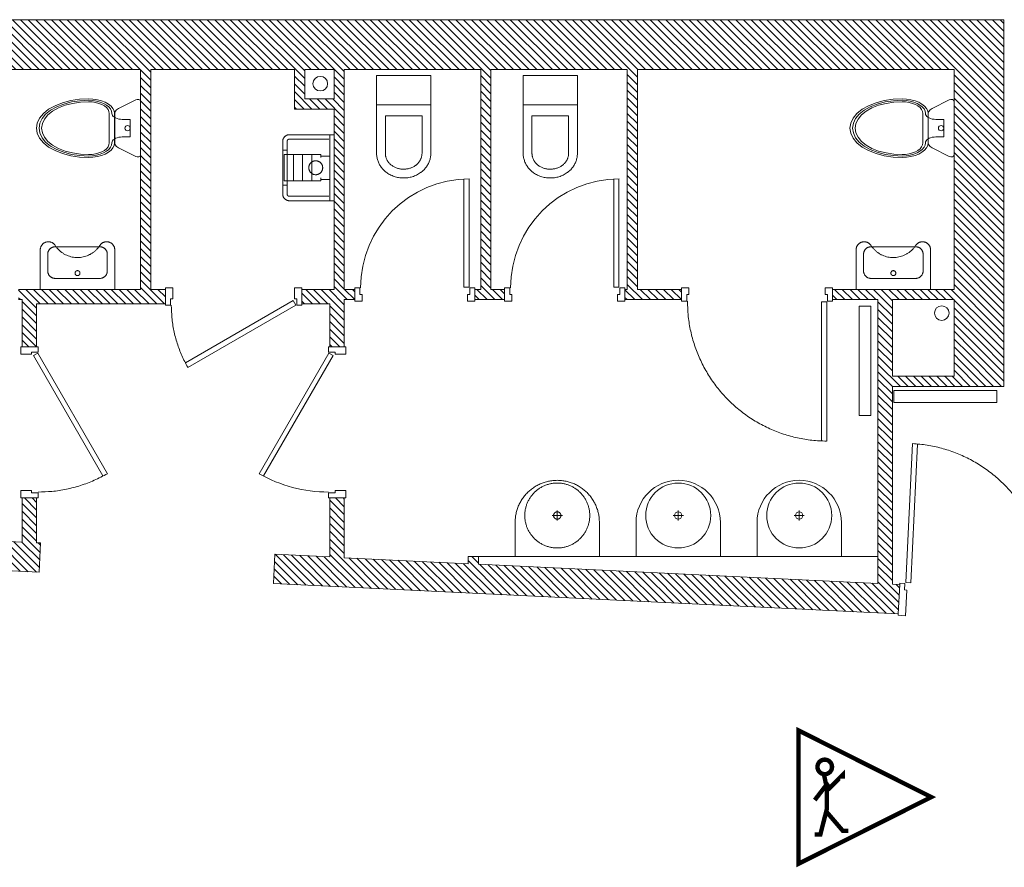
# Model space of a CAD drawing. Units: centimetres. Extents: x -1436 to 3404, y -1334 to 1788.
# Drawn here: x -669 to 3, y 689 to 1267 of the extents above; entities that cross this region are included whole.
import ezdxf

# ---------------------------------------------------------------- set-up
doc = ezdxf.new("R2010")
doc.units = ezdxf.units.CM
doc.header["$MEASUREMENT"] = 0
for name, color, linetype, lineweight in [('HUR-MUR', 253, 'Continuous', 0), ('MENUISERI', 3, 'Continuous', 0), ('MUR', 140, 'Continuous', 200), ('RADIATEUR', 2, 'Continuous', 0), ('SANITAIRE', 92, 'Continuous', 0), ('TEXTE-17', 7, 'Continuous', 0), ('TRAIT-SOL', 7, 'Continuous', 200), ('TRAIT-VU', 7, 'Continuous', 50)]:
    doc.layers.add(name, color=color, linetype=linetype, lineweight=lineweight)

# ---------------------------------------------------------------- blocks, each defined once
blk = doc.blocks.new('Accès public', base_point=(46.8711, 59.4386))
at = {"layer": 'TEXTE-17', "color": 7, "linetype": 'Continuous', "lineweight": 0, "ltscale": 2, "const_width": 0.0309, "flags": 128}
blk.add_lwpolyline([(46.5219, 59.2073), (47.4537, 59.6753), (46.5219, 60.1433), (46.5219, 59.2073)], close=True, dxfattribs=at)
at = {"layer": 'TEXTE-17', "color": 7, "linetype": 'Continuous', "lineweight": 0, "ltscale": 2, "const_width": 0.0309}
blk.add_lwpolyline([(46.6558, 59.8777, 1), (46.7561, 59.8966, 1), (46.6558, 59.8777)], format="xyb", dxfattribs=at)
at = {"layer": 'TEXTE-17', "color": 7, "linetype": 'Continuous', "lineweight": 0, "ltscale": 2, "const_width": 0.0309, "flags": 128}
for points in [[(46.8319, 59.8046), (46.8319, 59.8308), (46.7402, 59.7395), (46.721, 59.7651), (46.6358, 59.6543)], [(46.7012, 59.8308), (46.7208, 59.7384), (46.7208, 59.5921), (46.675, 59.4124), (46.6358, 59.4124)], [(46.8711, 59.4386), (46.8328, 59.4386), (46.7208, 59.5693)]]:
    blk.add_lwpolyline(points, dxfattribs=at)

msp = doc.modelspace()

# ---------------------------------------------------------------- hatches: boundary and pattern name
at = {"layer": 'HUR-MUR', "linetype": 'Continuous', "lineweight": 0, "ltscale": 0.375}
h = msp.add_hatch(dxfattribs=at)
h.set_pattern_fill('DC_ANSI31', color=253, scale=3, angle=270, style=0, pattern_type=2)
h.set_pattern_definition([(315, (0, 0), (2.6516504, 2.6516504), [750])])
h.paths.add_polyline_path([(-476.26, 1073.63), (-457.11, 1073.64), (-457.11, 1044.22), (-447.26, 1044.22), (-447.26, 1076.48), (-440.19, 1076.48), (-440.19, 1083.48), (-447.26, 1083.48), (-447.26, 1233.48), (-354.26, 1233.48), (-354.26, 1083.48), (-358.19, 1083.48), (-358.19, 1076.48), (-337.94, 1076.48), (-337.94, 1083.48), (-347.26, 1083.48), (-347.26, 1233.48), (-254.26, 1233.48), (-254.26, 1083.48), (-255.94, 1083.48), (-255.94, 1076.48), (-217.26, 1076.48), (-217.26, 1083.48), (-247.26, 1083.48), (-247.26, 1233.48), (-31.39, 1233.48), (-31.39, 1083.48), (-114.26, 1083.48), (-114.26, 1076.48), (-83.29, 1076.48), (-83.29, 882.83), (-355.79, 896.03), (-355.79, 901.23), (-362.79, 901.23), (-362.79, 896.37), (-447.26, 900.46), (-447.26, 941.22), (-457.11, 941.22), (-457.11, 900.94), (-494.57, 902.76), (-495.54, 882.78), (-69.42, 862.14), (-68.46, 882.12), (-73.44, 882.36), (-73.44, 1017.34), (-73.44, 1076.48), (-31.39, 1076.48), (-31.39, 1024.34), (-73.44, 1024.34), (-73.44, 1017.34), (2.61, 1017.34), (2.61, 1267.48), (-1095.26, 1267.48), (-1095.26, 909.56), (-1095.26, 877.48), (-1048.26, 877.48), (-1048.26, 909.55), (-655.35, 890.52), (-654.39, 910.5), (-657.11, 910.63), (-657.11, 941.22), (-666.96, 941.22), (-666.96, 911.1), (-876.46, 921.25), (-876.46, 937.48), (-883.46, 937.48), (-883.46, 921.59), (-1053.26, 929.82), (-1053.26, 1076.48), (-953.13, 1076.48), (-953.13, 1083.48), (-1053.26, 1083.48), (-1053.26, 1233.48), (-960.13, 1233.48), (-960.13, 1165.48), (-953.13, 1165.48), (-953.13, 1233.48), (-808.38, 1233.48), (-808.38, 1083.48), (-853.38, 1083.48), (-853.38, 1076.48), (-771.38, 1076.48), (-771.38, 1083.48), (-801.38, 1083.48), (-801.38, 1233.48), (-586.26, 1233.48), (-586.26, 1083.48), (-669.38, 1083.48), (-669.38, 1076.48), (-666.96, 1076.48), (-666.96, 1044.22), (-657.11, 1044.22), (-657.11, 1073.63), (-569.26, 1073.63), (-569.26, 1083.48), (-579.26, 1083.48), (-579.26, 1233.48), (-481.26, 1233.48), (-481.26, 1206.48), (-454.26, 1206.48), (-454.26, 1213.48), (-474.26, 1213.48), (-474.26, 1233.48), (-454.26, 1233.48), (-454.26, 1213.48), (-454.26, 1206.48), (-454.26, 1083.49), (-476.26, 1083.48)])

# ---------------------------------------------------------------- linework, layer by layer
at = {"layer": 'MENUISERI', "color": 3, "linetype": 'Continuous', "lineweight": 0}
for p, q in [((-365.69, 1084.98), (-365.69, 1158.78)), ((-362.19, 1084.98), (-362.19, 1158.98)), ((-263.44, 1084.98), (-263.44, 1158.78)), ((-259.94, 1084.98), (-259.94, 1158.98)), ((-569.26, 1083.48), (-569.26, 1084.48)), ((-569.26, 1084.48), (-564.26, 1084.48)), ((-564.26, 1084.48), (-564.26, 1077.13)), ((-476.26, 1084.48), (-481.26, 1084.48)), ((-481.26, 1084.48), (-481.26, 1077.13)), ((-476.26, 1083.48), (-476.26, 1084.48)), ((-436.69, 1084.48), (-440.19, 1084.48)), ((-440.19, 1084.48), (-440.19, 1083.48)), ((-436.69, 1079.98), (-436.69, 1084.48)), ((-362.19, 1084.98), (-365.69, 1084.98)), ((-361.69, 1079.98), (-361.69, 1084.48)), ((-361.69, 1084.48), (-358.19, 1084.48)), ((-358.19, 1084.48), (-358.19, 1083.48)), ((-334.44, 1084.48), (-337.94, 1084.48)), ((-337.94, 1084.48), (-337.94, 1083.48)), ((-334.44, 1079.98), (-334.44, 1084.48)), ((-259.94, 1084.98), (-263.44, 1084.98)), ((-259.44, 1079.98), (-259.44, 1084.48)), ((-259.44, 1084.48), (-255.94, 1084.48)), ((-255.94, 1084.48), (-255.94, 1083.48)), ((-217.26, 1083.48), (-217.26, 1084.48)), ((-217.26, 1084.48), (-212.26, 1084.48)), ((-212.26, 1084.48), (-212.26, 1079.98)), ((-114.26, 1084.48), (-119.26, 1084.48)), ((-119.26, 1084.48), (-119.26, 1079.98)), ((-114.26, 1083.48), (-114.26, 1084.48)), ((-564.26, 1077.13), (-565.76, 1077.13)), ((-565.76, 1077.13), (-565.76, 1072.63)), ((-482.19, 1075.84), (-555.63, 1033.44)), ((-480.44, 1072.81), (-482.19, 1075.84)), ((-481.26, 1077.13), (-479.76, 1077.13)), ((-479.76, 1077.13), (-479.76, 1072.63)), ((-440.19, 1076.48), (-440.19, 1075.48)), ((-440.19, 1075.48), (-435.19, 1075.48)), ((-435.19, 1079.98), (-436.69, 1079.98)), ((-435.19, 1075.48), (-435.19, 1079.98)), ((-363.19, 1079.98), (-361.69, 1079.98)), ((-363.19, 1075.48), (-363.19, 1079.98)), ((-358.19, 1075.48), (-363.19, 1075.48)), ((-358.19, 1076.48), (-358.19, 1075.48)), ((-337.94, 1076.48), (-337.94, 1075.48)), ((-337.94, 1075.48), (-332.94, 1075.48)), ((-332.94, 1079.98), (-334.44, 1079.98)), ((-332.94, 1075.48), (-332.94, 1079.98)), ((-260.94, 1079.98), (-259.44, 1079.98)), ((-260.94, 1075.48), (-260.94, 1079.98)), ((-255.94, 1075.48), (-260.94, 1075.48)), ((-255.94, 1076.48), (-255.94, 1075.48)), ((-217.26, 1075.48), (-217.26, 1076.48)), ((-213.76, 1075.48), (-217.26, 1075.48)), ((-212.26, 1079.98), (-213.76, 1079.98)), ((-213.76, 1079.98), (-213.76, 1075.48)), ((-118.26, 1074.98), (-121.76, 1074.98)), ((-121.76, 1074.98), (-121.76, 980.18)), ((-119.26, 1079.98), (-117.76, 1079.98)), ((-118.26, 1074.98), (-118.26, 979.98)), ((-117.76, 1079.98), (-117.76, 1075.48)), ((-117.76, 1075.48), (-114.26, 1075.48)), ((-114.26, 1075.48), (-114.26, 1076.48)), ((-569.26, 1072.63), (-569.26, 1073.63)), ((-565.76, 1072.63), (-569.26, 1072.63)), ((-480.44, 1072.81), (-554.06, 1030.31)), ((-479.76, 1072.63), (-476.26, 1072.63)), ((-476.26, 1072.63), (-476.26, 1073.63)), ((-666.96, 1044.22), (-667.96, 1044.22)), ((-667.96, 1044.22), (-667.96, 1039.22)), ((-656.11, 1044.22), (-657.11, 1044.22)), ((-656.11, 1040.72), (-656.11, 1044.22)), ((-458.11, 1040.72), (-458.11, 1044.22)), ((-458.11, 1044.22), (-457.11, 1044.22)), ((-447.26, 1044.22), (-446.26, 1044.22)), ((-446.26, 1044.22), (-446.26, 1039.22)), ((-667.96, 1039.22), (-660.61, 1039.22)), ((-660.61, 1039.22), (-660.61, 1040.72)), ((-660.61, 1040.72), (-656.11, 1040.72)), ((-656.29, 1040.04), (-659.32, 1038.29)), ((-659.32, 1038.29), (-611.92, 956.19)), ((-656.29, 1040.04), (-608.79, 957.76)), ((-457.93, 1040.04), (-505.43, 957.76)), ((-454.89, 1038.29), (-502.29, 956.19)), ((-453.61, 1040.72), (-458.11, 1040.72)), ((-457.93, 1040.04), (-454.89, 1038.29)), ((-453.61, 1039.22), (-453.61, 1040.72)), ((-446.26, 1039.22), (-453.61, 1039.22)), ((-64.39, 883.42), (-59.79, 978.31)), ((-60.89, 883.25), (-56.31, 977.94)), ((-667.96, 941.22), (-667.96, 946.22)), ((-667.96, 946.22), (-660.61, 946.22)), ((-666.96, 941.22), (-667.96, 941.22)), ((-660.61, 946.22), (-660.61, 944.72)), ((-660.61, 944.72), (-656.11, 944.72)), ((-656.11, 941.22), (-657.11, 941.22)), ((-656.11, 944.72), (-656.11, 941.22)), ((-453.61, 944.72), (-458.11, 944.72)), ((-458.11, 944.72), (-458.11, 941.22)), ((-458.11, 941.22), (-457.11, 941.22)), ((-453.61, 946.22), (-453.61, 944.72)), ((-446.26, 946.22), (-453.61, 946.22)), ((-447.26, 941.22), (-446.26, 941.22)), ((-446.26, 941.22), (-446.26, 946.22)), ((-68.41, 883.11), (-68.46, 882.12)), ((-64.91, 882.95), (-68.41, 883.11)), ((-65.13, 878.45), (-64.91, 882.95)), ((-64.39, 883.42), (-60.89, 883.25)), ((-63.63, 878.38), (-65.13, 878.45)), ((-64.48, 860.9), (-63.63, 878.38)), ((-69.42, 862.14), (-69.47, 861.14)), ((-69.47, 861.14), (-64.48, 860.9))]:
    msp.add_line(p, q, dxfattribs=at)
for centre, radius, start, end in [((-361.69, 1084.48), 74.5, 90.3472, 180), ((-259.44, 1084.48), 74.5, 90.3472, 180), ((-458.11, 1040.72), 95.5, 240.3472, 270)]:
    msp.add_arc(centre, radius, start, end, dxfattribs=at)
for points in [[(-118.34, 979.98), (-128.32, 980.56), (-138.18, 982.19), (-147.82, 984.83), (-157.13, 988.47), (-166.01, 993.06), (-174.36, 998.56), (-182.09, 1004.9), (-189.12, 1012.01), (-195.36, 1019.81), (-200.75, 1028.23), (-205.24, 1037.16), (-208.76, 1046.52), (-211.29, 1056.19), (-212.79, 1066.07), (-213.26, 1075.48)], [(-554.06, 1030.33), (-558.08, 1038.33), (-561.23, 1046.7), (-563.5, 1055.36), (-564.84, 1064.21), (-565.26, 1072.63)], [(-59.71, 978.3), (-49.78, 977.24), (-40, 975.14), (-30.5, 972.03), (-21.38, 967.95), (-12.73, 962.93), (-4.66, 957.04), (2.76, 950.33), (9.43, 942.89), (15.29, 934.79), (20.27, 926.12), (24.32, 916.98), (27.39, 907.47), (29.44, 897.69), (30.47, 887.74), (30.48, 878.32)], [(-608.86, 957.73), (-617.8, 953.24), (-627.15, 949.72), (-636.82, 947.19), (-646.7, 945.68), (-656.11, 945.22)]]:
    msp.add_spline(points, degree=3, dxfattribs=at)
at = {"layer": 'MUR', "color": 140, "linetype": 'Continuous', "lineweight": 0, "flags": 128}
for points in [[(-669.38, 1076.48), (-666.96, 1076.48), (-666.96, 1044.22), (-657.11, 1044.22), (-657.11, 1073.63), (-569.26, 1073.63), (-569.26, 1083.48), (-579.26, 1083.48), (-579.26, 1233.48), (-481.26, 1233.48), (-481.26, 1206.48), (-454.26, 1206.48), (-454.26, 1083.49), (-476.26, 1083.48), (-476.26, 1073.63), (-476.26, 1073.63), (-457.11, 1073.64), (-457.11, 1044.22), (-447.26, 1044.22), (-447.26, 1076.48), (-440.19, 1076.48), (-440.19, 1083.48), (-447.26, 1083.48), (-447.26, 1233.48), (-354.26, 1233.48), (-354.26, 1083.48), (-358.19, 1083.48), (-358.19, 1076.48), (-337.94, 1076.48), (-337.94, 1083.48), (-347.26, 1083.48), (-347.26, 1233.48), (-254.26, 1233.48), (-254.26, 1083.48), (-255.94, 1083.48), (-255.94, 1076.48), (-217.26, 1076.48), (-217.26, 1083.48), (-247.26, 1083.48), (-247.26, 1233.48), (-31.39, 1233.48), (-31.39, 1083.48), (-114.26, 1083.48), (-114.26, 1076.48), (-83.29, 1076.48), (-83.29, 882.83), (-355.79, 896.03), (-355.79, 901.23), (-362.79, 901.23), (-362.79, 896.37), (-447.26, 900.46), (-447.26, 941.22), (-457.11, 941.22), (-457.11, 900.94), (-494.57, 902.76), (-495.54, 882.78), (-69.42, 862.14), (-68.46, 882.12), (-73.44, 882.36), (-73.44, 1017.34), (2.61, 1017.34), (2.61, 1267.48), (-1095.26, 1267.48)], [(-801.38, 1233.48), (-586.26, 1233.48), (-586.26, 1083.48), (-669.38, 1083.48)], [(-1048.26, 909.55), (-655.35, 890.52), (-654.39, 910.5), (-657.11, 910.63), (-657.11, 941.22), (-666.96, 941.22), (-666.96, 911.1), (-876.46, 921.25)]]:
    msp.add_lwpolyline(points, dxfattribs=at)
for points in [[(-474.26, 1233.48), (-454.26, 1233.48), (-454.26, 1213.48), (-474.26, 1213.48), (-474.26, 1233.48)], [(-31.39, 1024.34), (-73.44, 1024.34), (-73.44, 1076.48), (-31.39, 1076.48), (-31.39, 1024.34)]]:
    msp.add_lwpolyline(points, close=True, dxfattribs=at)
at = {"layer": 'RADIATEUR', "color": 2, "linetype": 'Continuous', "lineweight": 0, "flags": 128}
for points in [[(-88.14, 1071.95), (-88.14, 997.45), (-96.24, 997.45), (-96.24, 1071.95), (-88.14, 1071.95)], [(-72.41, 1006.34), (-2.22, 1006.34), (-2.22, 1014.44), (-72.41, 1014.44), (-72.41, 1006.34)]]:
    msp.add_lwpolyline(points, close=True, dxfattribs=at)
at = {"layer": 'SANITAIRE', "color": 92, "linetype": 'Continuous', "lineweight": 0}
for p, q in [((-425.29, 1176.48), (-425.29, 1229.48)), ((-388.28, 1229.48), (-425.29, 1229.48)), ((-388.28, 1176.48), (-388.28, 1229.48)), ((-325.29, 1176.48), (-325.29, 1229.48)), ((-288.28, 1229.48), (-325.29, 1229.48)), ((-288.28, 1176.48), (-288.28, 1229.48)), ((-644.58, 1208.8), (-648.95, 1206.33)), ((-639.51, 1210.8), (-644.58, 1208.8)), ((-638.62, 1209.93), (-643.44, 1208.03)), ((-637.73, 1209.07), (-642.3, 1207.27)), ((-633.9, 1212.27), (-639.51, 1210.8)), ((-633.29, 1211.33), (-638.62, 1209.93)), ((-632.69, 1210.39), (-637.73, 1209.07)), ((-627.92, 1213.17), (-633.9, 1212.27)), ((-627.62, 1212.19), (-633.29, 1211.33)), ((-627.31, 1211.2), (-632.69, 1210.39)), ((-621.76, 1213.48), (-627.92, 1213.17)), ((-621.76, 1212.48), (-627.62, 1212.19)), ((-621.76, 1211.48), (-627.31, 1211.2)), ((-618.68, 1213.33), (-621.76, 1213.48)), ((-618.98, 1212.34), (-621.76, 1212.48)), ((-619.29, 1211.36), (-621.76, 1211.48)), ((-616.9, 1210.99), (-619.29, 1211.36)), ((-616.3, 1211.93), (-618.98, 1212.34)), ((-615.69, 1212.87), (-618.68, 1213.33)), ((-614.66, 1210.41), (-616.9, 1210.99)), ((-613.77, 1211.27), (-616.3, 1211.93)), ((-612.88, 1212.14), (-615.69, 1212.87)), ((-612.63, 1209.61), (-614.66, 1210.41)), ((-611.49, 1210.37), (-613.77, 1211.27)), ((-610.35, 1211.14), (-612.88, 1212.14)), ((-610.88, 1208.62), (-612.63, 1209.61)), ((-609.52, 1209.26), (-611.49, 1210.37)), ((-608.16, 1209.91), (-610.35, 1211.14)), ((-607.92, 1207.98), (-609.52, 1209.26)), ((-606.39, 1208.48), (-608.16, 1209.91)), ((-601.21, 1206.89), (-589.51, 1212.75)), ((-589.51, 1212.75), (-588.52, 1213.02)), ((-588.52, 1213.02), (-587.42, 1212.93)), ((-587.42, 1212.93), (-586.57, 1212.53)), ((-586.57, 1212.53), (-586.26, 1211.93)), ((-586.26, 1211.93), (-586.26, 1175.03)), ((-388.28, 1209.48), (-425.29, 1209.48)), ((-288.28, 1209.48), (-325.29, 1209.48)), ((-89.71, 1208.8), (-94.08, 1206.33)), ((-84.64, 1210.8), (-89.71, 1208.8)), ((-83.75, 1209.93), (-88.57, 1208.03)), ((-82.87, 1209.07), (-87.43, 1207.27)), ((-79.03, 1212.27), (-84.64, 1210.8)), ((-78.42, 1211.33), (-83.75, 1209.93)), ((-77.82, 1210.39), (-82.87, 1209.07)), ((-73.05, 1213.17), (-79.03, 1212.27)), ((-72.75, 1212.19), (-78.42, 1211.33)), ((-72.44, 1211.2), (-77.82, 1210.39)), ((-66.89, 1213.48), (-73.05, 1213.17)), ((-66.89, 1212.48), (-72.75, 1212.19)), ((-66.89, 1211.48), (-72.44, 1211.2)), ((-63.81, 1213.33), (-66.89, 1213.48)), ((-64.12, 1212.34), (-66.89, 1212.48)), ((-64.42, 1211.36), (-66.89, 1211.48)), ((-62.03, 1210.99), (-64.42, 1211.36)), ((-61.43, 1211.93), (-64.12, 1212.34)), ((-60.82, 1212.87), (-63.81, 1213.33)), ((-59.79, 1210.41), (-62.03, 1210.99)), ((-58.9, 1211.27), (-61.43, 1211.93)), ((-58.02, 1212.14), (-60.82, 1212.87)), ((-57.76, 1209.61), (-59.79, 1210.41)), ((-56.62, 1210.37), (-58.9, 1211.27)), ((-55.48, 1211.14), (-58.02, 1212.14)), ((-56.01, 1208.62), (-57.76, 1209.61)), ((-54.65, 1209.26), (-56.62, 1210.37)), ((-53.29, 1209.91), (-55.48, 1211.14)), ((-53.06, 1207.98), (-54.65, 1209.26)), ((-51.52, 1208.48), (-53.29, 1209.91)), ((-46.34, 1206.89), (-34.64, 1212.75)), ((-34.64, 1212.75), (-33.65, 1213.02)), ((-33.65, 1213.02), (-32.55, 1212.93)), ((-32.55, 1212.93), (-31.7, 1212.53)), ((-31.7, 1212.53), (-31.39, 1211.93)), ((-31.39, 1211.93), (-31.39, 1175.03)), ((-652.5, 1203.48), (-655.12, 1200.32)), ((-650.97, 1202.98), (-653.45, 1199.98)), ((-648.95, 1206.33), (-652.5, 1203.48)), ((-649.43, 1202.48), (-651.78, 1199.63)), ((-647.59, 1205.69), (-650.97, 1202.98)), ((-646.23, 1205.05), (-649.43, 1202.48)), ((-643.44, 1208.03), (-647.59, 1205.69)), ((-642.3, 1207.27), (-646.23, 1205.05)), ((-609.46, 1207.48), (-610.88, 1208.62)), ((-608.42, 1206.21), (-609.46, 1207.48)), ((-607.77, 1204.87), (-608.42, 1206.21)), ((-606.75, 1206.56), (-607.92, 1207.98)), ((-607.56, 1203.48), (-607.77, 1204.87)), ((-607.56, 1183.48), (-607.56, 1203.48)), ((-606.03, 1205.04), (-606.75, 1206.56)), ((-605.08, 1206.9), (-606.39, 1208.48)), ((-605.78, 1203.48), (-606.03, 1205.04)), ((-605.68, 1202.78), (-605.78, 1203.48)), ((-605.36, 1202.11), (-605.68, 1202.78)), ((-604.83, 1201.48), (-605.36, 1202.11)), ((-604.28, 1205.21), (-605.08, 1206.9)), ((-604.01, 1203.48), (-604.28, 1205.21)), ((-604.01, 1183.48), (-604.01, 1203.48)), ((-603.83, 1203.6), (-603.53, 1204.83)), ((-603.83, 1183.35), (-603.83, 1203.6)), ((-603.53, 1204.83), (-602.62, 1205.95)), ((-602.62, 1205.95), (-601.21, 1206.89)), ((-97.63, 1203.48), (-100.25, 1200.32)), ((-96.1, 1202.98), (-98.58, 1199.98)), ((-94.08, 1206.33), (-97.63, 1203.48)), ((-94.56, 1202.48), (-96.91, 1199.63)), ((-92.73, 1205.69), (-96.1, 1202.98)), ((-91.37, 1205.05), (-94.56, 1202.48)), ((-88.57, 1208.03), (-92.73, 1205.69)), ((-87.43, 1207.27), (-91.37, 1205.05)), ((-54.59, 1207.48), (-56.01, 1208.62)), ((-53.55, 1206.21), (-54.59, 1207.48)), ((-52.91, 1204.87), (-53.55, 1206.21)), ((-51.88, 1206.56), (-53.06, 1207.98)), ((-52.69, 1203.48), (-52.91, 1204.87)), ((-52.69, 1183.48), (-52.69, 1203.48)), ((-51.16, 1205.04), (-51.88, 1206.56)), ((-50.21, 1206.9), (-51.52, 1208.48)), ((-50.92, 1203.48), (-51.16, 1205.04)), ((-50.81, 1202.78), (-50.92, 1203.48)), ((-50.49, 1202.11), (-50.81, 1202.78)), ((-49.96, 1201.48), (-50.49, 1202.11)), ((-49.41, 1205.21), (-50.21, 1206.9)), ((-49.14, 1203.48), (-49.41, 1205.21)), ((-49.14, 1183.48), (-49.14, 1203.48)), ((-48.96, 1203.6), (-48.66, 1204.83)), ((-48.96, 1183.35), (-48.96, 1203.6)), ((-48.66, 1204.83), (-47.75, 1205.95)), ((-47.75, 1205.95), (-46.34, 1206.89)), ((-656.72, 1196.95), (-657.26, 1193.48)), ((-655.12, 1200.32), (-656.72, 1196.95)), ((-654.97, 1196.78), (-655.48, 1193.48)), ((-653.45, 1199.98), (-654.97, 1196.78)), ((-653.22, 1196.6), (-653.71, 1193.48)), ((-651.78, 1199.63), (-653.22, 1196.6)), ((-604.12, 1200.91), (-604.83, 1201.48)), ((-603.25, 1200.41), (-604.12, 1200.91)), ((-602.23, 1200.01), (-603.25, 1200.41)), ((-601.11, 1199.72), (-602.23, 1200.01)), ((-599.92, 1199.54), (-601.11, 1199.72)), ((-598.68, 1199.48), (-599.92, 1199.54)), ((-593.36, 1199.48), (-598.68, 1199.48)), ((-593.36, 1187.48), (-593.36, 1199.48)), ((-419.29, 1201.98), (-419.29, 1176.48)), ((-394.28, 1201.98), (-419.29, 1201.98)), ((-394.28, 1176.48), (-394.28, 1201.98)), ((-319.29, 1201.98), (-319.29, 1176.48)), ((-294.28, 1201.98), (-319.29, 1201.98)), ((-294.28, 1176.48), (-294.28, 1201.98)), ((-101.85, 1196.95), (-102.39, 1193.48)), ((-100.25, 1200.32), (-101.85, 1196.95)), ((-100.1, 1196.78), (-100.62, 1193.48)), ((-98.58, 1199.98), (-100.1, 1196.78)), ((-98.35, 1196.6), (-98.84, 1193.48)), ((-96.91, 1199.63), (-98.35, 1196.6)), ((-49.25, 1200.91), (-49.96, 1201.48)), ((-48.38, 1200.41), (-49.25, 1200.91)), ((-47.37, 1200.01), (-48.38, 1200.41)), ((-46.24, 1199.72), (-47.37, 1200.01)), ((-45.05, 1199.54), (-46.24, 1199.72)), ((-43.82, 1199.48), (-45.05, 1199.54)), ((-38.49, 1199.48), (-43.82, 1199.48)), ((-38.49, 1187.48), (-38.49, 1199.48)), ((-657.26, 1193.48), (-656.72, 1190)), ((-656.72, 1190), (-655.12, 1186.64)), ((-655.48, 1193.48), (-654.97, 1190.18)), ((-654.97, 1190.18), (-653.45, 1186.98)), ((-653.71, 1193.48), (-653.22, 1190.35)), ((-653.22, 1190.35), (-651.78, 1187.32)), ((-454.26, 1188.98), (-484.76, 1188.98)), ((-457.26, 1188.98), (-457.26, 1143.98)), ((-454.26, 1188.98), (-454.26, 1143.98)), ((-102.39, 1193.48), (-101.85, 1190)), ((-101.85, 1190), (-100.25, 1186.64)), ((-100.62, 1193.48), (-100.1, 1190.18)), ((-100.1, 1190.18), (-98.58, 1186.98)), ((-98.84, 1193.48), (-98.35, 1190.35)), ((-98.35, 1190.35), (-96.91, 1187.32)), ((-655.12, 1186.64), (-652.5, 1183.48)), ((-653.45, 1186.98), (-650.97, 1183.98)), ((-652.5, 1183.48), (-648.95, 1180.62)), ((-651.78, 1187.32), (-649.43, 1184.48)), ((-650.97, 1183.98), (-647.59, 1181.26)), ((-649.43, 1184.48), (-646.23, 1181.91)), ((-646.23, 1181.91), (-642.3, 1179.69)), ((-608.42, 1180.74), (-607.77, 1182.09)), ((-607.77, 1182.09), (-607.56, 1183.48)), ((-606.75, 1180.4), (-606.03, 1181.91)), ((-606.03, 1181.91), (-605.78, 1183.48)), ((-605.78, 1183.48), (-605.68, 1184.17)), ((-605.68, 1184.17), (-605.36, 1184.85)), ((-605.36, 1184.85), (-604.83, 1185.48)), ((-604.83, 1185.48), (-604.12, 1186.05)), ((-604.28, 1181.74), (-604.01, 1183.48)), ((-604.12, 1186.05), (-603.25, 1186.54)), ((-603.53, 1182.13), (-603.83, 1183.35)), ((-602.62, 1181), (-603.53, 1182.13)), ((-603.25, 1186.54), (-602.23, 1186.94)), ((-602.23, 1186.94), (-601.11, 1187.24)), ((-601.11, 1187.24), (-599.92, 1187.42)), ((-599.92, 1187.42), (-598.68, 1187.48)), ((-598.68, 1187.48), (-593.36, 1187.48)), ((-489.26, 1184.48), (-489.26, 1148.48)), ((-486.26, 1184.48), (-486.26, 1148.48)), ((-457.76, 1185.98), (-484.76, 1185.98)), ((-100.25, 1186.64), (-97.63, 1183.48)), ((-98.58, 1186.98), (-96.1, 1183.98)), ((-97.63, 1183.48), (-94.08, 1180.62)), ((-96.91, 1187.32), (-94.56, 1184.48)), ((-96.1, 1183.98), (-92.73, 1181.26)), ((-94.56, 1184.48), (-91.37, 1181.91)), ((-91.37, 1181.91), (-87.43, 1179.69)), ((-53.55, 1180.74), (-52.91, 1182.09)), ((-52.91, 1182.09), (-52.69, 1183.48)), ((-51.88, 1180.4), (-51.16, 1181.91)), ((-51.16, 1181.91), (-50.92, 1183.48)), ((-50.92, 1183.48), (-50.81, 1184.17)), ((-50.81, 1184.17), (-50.49, 1184.85)), ((-50.49, 1184.85), (-49.96, 1185.48)), ((-49.96, 1185.48), (-49.25, 1186.05)), ((-49.41, 1181.74), (-49.14, 1183.48)), ((-49.25, 1186.05), (-48.38, 1186.54)), ((-48.66, 1182.13), (-48.96, 1183.35)), ((-47.75, 1181), (-48.66, 1182.13)), ((-48.38, 1186.54), (-47.37, 1186.94)), ((-47.37, 1186.94), (-46.24, 1187.24)), ((-46.24, 1187.24), (-45.05, 1187.42)), ((-45.05, 1187.42), (-43.82, 1187.48)), ((-43.82, 1187.48), (-38.49, 1187.48)), ((-648.95, 1180.62), (-644.58, 1178.16)), ((-647.59, 1181.26), (-643.44, 1178.92)), ((-644.58, 1178.16), (-639.51, 1176.16)), ((-643.44, 1178.92), (-638.62, 1177.02)), ((-642.3, 1179.69), (-637.73, 1177.89)), ((-639.51, 1176.16), (-633.9, 1174.68)), ((-638.62, 1177.02), (-633.29, 1175.62)), ((-637.73, 1177.89), (-632.69, 1176.56)), ((-633.29, 1175.62), (-627.62, 1174.77)), ((-632.69, 1176.56), (-627.31, 1175.75)), ((-627.31, 1175.75), (-621.76, 1175.48)), ((-621.76, 1175.48), (-619.29, 1175.6)), ((-619.29, 1175.6), (-616.9, 1175.96)), ((-616.9, 1175.96), (-614.66, 1176.55)), ((-616.3, 1175.02), (-613.77, 1175.68)), ((-614.66, 1176.55), (-612.63, 1177.35)), ((-613.77, 1175.68), (-611.49, 1176.58)), ((-612.88, 1174.82), (-610.35, 1175.82)), ((-612.63, 1177.35), (-610.88, 1178.33)), ((-611.49, 1176.58), (-609.52, 1177.69)), ((-610.88, 1178.33), (-609.46, 1179.48)), ((-610.35, 1175.82), (-608.16, 1177.05)), ((-609.52, 1177.69), (-607.92, 1178.98)), ((-609.46, 1179.48), (-608.42, 1180.74)), ((-608.16, 1177.05), (-606.39, 1178.48)), ((-607.92, 1178.98), (-606.75, 1180.4)), ((-606.39, 1178.48), (-605.08, 1180.06)), ((-605.08, 1180.06), (-604.28, 1181.74)), ((-601.21, 1180.06), (-602.62, 1181)), ((-589.51, 1174.2), (-601.21, 1180.06)), ((-489.26, 1178.48), (-486.26, 1178.48)), ((-463.26, 1175.48), (-488.26, 1175.48)), ((-488.26, 1175.48), (-488.26, 1157.48)), ((-482.01, 1175.48), (-482.01, 1157.48)), ((-475.76, 1175.48), (-475.76, 1157.48)), ((-469.51, 1175.48), (-469.51, 1157.48)), ((-463.26, 1173.48), (-463.26, 1175.48)), ((-94.08, 1180.62), (-89.71, 1178.16)), ((-92.73, 1181.26), (-88.57, 1178.92)), ((-89.71, 1178.16), (-84.64, 1176.16)), ((-88.57, 1178.92), (-83.75, 1177.02)), ((-87.43, 1179.69), (-82.87, 1177.89)), ((-84.64, 1176.16), (-79.03, 1174.68)), ((-83.75, 1177.02), (-78.42, 1175.62)), ((-82.87, 1177.89), (-77.82, 1176.56)), ((-78.42, 1175.62), (-72.75, 1174.77)), ((-77.82, 1176.56), (-72.44, 1175.75)), ((-72.44, 1175.75), (-66.89, 1175.48)), ((-66.89, 1175.48), (-64.42, 1175.6)), ((-64.42, 1175.6), (-62.03, 1175.96)), ((-62.03, 1175.96), (-59.79, 1176.55)), ((-61.43, 1175.02), (-58.9, 1175.68)), ((-59.79, 1176.55), (-57.76, 1177.35)), ((-58.9, 1175.68), (-56.62, 1176.58)), ((-58.02, 1174.82), (-55.48, 1175.82)), ((-57.76, 1177.35), (-56.01, 1178.33)), ((-56.62, 1176.58), (-54.65, 1177.69)), ((-56.01, 1178.33), (-54.59, 1179.48)), ((-55.48, 1175.82), (-53.29, 1177.05)), ((-54.65, 1177.69), (-53.06, 1178.98)), ((-54.59, 1179.48), (-53.55, 1180.74)), ((-53.29, 1177.05), (-51.52, 1178.48)), ((-53.06, 1178.98), (-51.88, 1180.4)), ((-51.52, 1178.48), (-50.21, 1180.06)), ((-50.21, 1180.06), (-49.41, 1181.74)), ((-46.34, 1180.06), (-47.75, 1181)), ((-34.64, 1174.2), (-46.34, 1180.06)), ((-633.9, 1174.68), (-627.92, 1173.78)), ((-627.92, 1173.78), (-621.76, 1173.48)), ((-627.62, 1174.77), (-621.76, 1174.48)), ((-621.76, 1174.48), (-618.98, 1174.61)), ((-621.76, 1173.48), (-618.68, 1173.63)), ((-618.98, 1174.61), (-616.3, 1175.02)), ((-618.68, 1173.63), (-615.69, 1174.08)), ((-615.69, 1174.08), (-612.88, 1174.82)), ((-588.52, 1173.94), (-589.51, 1174.2)), ((-587.42, 1174.02), (-588.52, 1173.94)), ((-586.57, 1174.42), (-587.42, 1174.02)), ((-586.26, 1175.03), (-586.57, 1174.42)), ((-457.26, 1174.48), (-463.26, 1174.48)), ((-79.03, 1174.68), (-73.05, 1173.78)), ((-73.05, 1173.78), (-66.89, 1173.48)), ((-72.75, 1174.77), (-66.89, 1174.48)), ((-66.89, 1174.48), (-64.12, 1174.61)), ((-66.89, 1173.48), (-63.81, 1173.63)), ((-64.12, 1174.61), (-61.43, 1175.02)), ((-63.81, 1173.63), (-60.82, 1174.08)), ((-60.82, 1174.08), (-58.02, 1174.82)), ((-33.65, 1173.94), (-34.64, 1174.2)), ((-32.55, 1174.02), (-33.65, 1173.94)), ((-31.7, 1174.42), (-32.55, 1174.02)), ((-31.39, 1175.03), (-31.7, 1174.42)), ((-463.26, 1157.48), (-488.26, 1157.48)), ((-463.26, 1159.48), (-463.26, 1157.48)), ((-457.26, 1158.48), (-463.26, 1158.48)), ((-489.26, 1154.48), (-486.26, 1154.48)), ((-484.76, 1146.98), (-457.76, 1146.98)), ((-484.76, 1143.98), (-454.26, 1143.98)), ((-654.63, 1083.48), (-654.63, 1110.48)), ((-644.47, 1112.56), (-613.99, 1112.56)), ((-603.83, 1110.48), (-603.83, 1083.48)), ((-649.55, 1096.06), (-649.55, 1107.48)), ((-608.91, 1107.48), (-608.91, 1096.06)), ((-629.23, 1090.98), (-644.47, 1090.98)), ((-613.99, 1090.98), (-629.23, 1090.98)), ((-649.55, 1083.48), (-654.63, 1083.48)), ((-608.91, 1083.48), (-649.55, 1083.48)), ((-603.83, 1083.48), (-608.91, 1083.48)), ((-298.54, 929.23), (-305.54, 929.23)), ((-302.04, 932.73), (-302.04, 925.73)), ((-216.04, 929.23), (-223.04, 929.23)), ((-219.54, 932.73), (-219.54, 925.73)), ((-133.54, 929.23), (-140.54, 929.23)), ((-137.04, 932.73), (-137.04, 925.73)), ((-330.79, 901.23), (-330.79, 924.48)), ((-273.29, 901.23), (-273.29, 924.48)), ((-248.29, 901.23), (-248.29, 924.48)), ((-190.79, 901.23), (-190.79, 924.48)), ((-165.79, 901.23), (-165.79, 924.48)), ((-108.29, 901.23), (-108.29, 924.48)), ((-83.29, 901.23), (-355.79, 901.23)), ((-273.29, 901.23), (-330.79, 901.23)), ((-190.79, 901.23), (-248.29, 901.23)), ((-108.29, 901.23), (-165.79, 901.23))]:
    msp.add_line(p, q, dxfattribs=at)
for centre, radius in [((-219.54, 929.23), 22.16), ((-137.04, 929.23), 22.16), ((-219.54, 929.23), 2.5), ((-137.04, 929.23), 2.5)]:
    msp.add_circle(centre, radius, dxfattribs=at)
for centre, radius, start, end in [((-595.13, 1193.48), 1.78, 90, 270), ((-595.13, 1193.48), 1.78, 270, 90), ((-40.27, 1193.48), 1.78, 90, 270), ((-40.27, 1193.48), 1.78, 270, 90), ((-219.54, 924.48), 28.75, 360, 180), ((-137.04, 924.48), 28.75, 0, 180)]:
    msp.add_arc(centre, radius, start, end, dxfattribs=at)
for points in [[(-489.26, 1184.48), (-489.23, 1184.95), (-489.16, 1185.41), (-489.04, 1185.87), (-488.87, 1186.31), (-488.66, 1186.73), (-488.4, 1187.12), (-488.1, 1187.49), (-487.77, 1187.82), (-487.4, 1188.12), (-487.01, 1188.37), (-486.59, 1188.59), (-486.15, 1188.76), (-485.69, 1188.88), (-485.23, 1188.95), (-484.76, 1188.98)], [(-486.26, 1184.48), (-486.25, 1184.63), (-486.23, 1184.79), (-486.19, 1184.94), (-486.13, 1185.09), (-486.06, 1185.23), (-485.97, 1185.36), (-485.87, 1185.48), (-485.76, 1185.59), (-485.64, 1185.69), (-485.51, 1185.78), (-485.37, 1185.85), (-485.22, 1185.9), (-485.07, 1185.94), (-484.92, 1185.97), (-484.76, 1185.98)], [(-425.29, 1176.48), (-425.24, 1175.2), (-425.09, 1173.93), (-424.84, 1172.68), (-424.49, 1171.46), (-424.05, 1170.26), (-423.52, 1169.1), (-422.89, 1167.99), (-422.18, 1166.92), (-421.39, 1165.92), (-420.53, 1164.99), (-419.59, 1164.12), (-418.79, 1163.48)], [(-419.29, 1176.48), (-419.25, 1175.67), (-419.16, 1174.87), (-419, 1174.08), (-418.78, 1173.31), (-418.51, 1172.55), (-418.17, 1171.82), (-417.77, 1171.12), (-417.33, 1170.45), (-416.83, 1169.82), (-416.28, 1169.23), (-415.69, 1168.68), (-415.19, 1168.28)], [(-398.38, 1168.28), (-397.76, 1168.79), (-397.18, 1169.34), (-396.64, 1169.94), (-396.15, 1170.58), (-395.71, 1171.26), (-395.33, 1171.96), (-395.01, 1172.7), (-394.74, 1173.46), (-394.53, 1174.24), (-394.39, 1175.03), (-394.3, 1175.83), (-394.28, 1176.48)], [(-394.78, 1163.48), (-393.79, 1164.28), (-392.87, 1165.16), (-392.02, 1166.11), (-391.24, 1167.13), (-390.55, 1168.2), (-389.94, 1169.32), (-389.43, 1170.49), (-389, 1171.69), (-388.68, 1172.92), (-388.45, 1174.18), (-388.32, 1175.45), (-388.28, 1176.48)], [(-325.29, 1176.48), (-325.24, 1175.2), (-325.09, 1173.93), (-324.84, 1172.68), (-324.49, 1171.46), (-324.05, 1170.26), (-323.52, 1169.1), (-322.89, 1167.99), (-322.18, 1166.92), (-321.39, 1165.92), (-320.53, 1164.99), (-319.59, 1164.12), (-318.79, 1163.48)], [(-319.29, 1176.48), (-319.25, 1175.67), (-319.16, 1174.87), (-319, 1174.08), (-318.78, 1173.31), (-318.51, 1172.55), (-318.17, 1171.82), (-317.77, 1171.12), (-317.33, 1170.45), (-316.83, 1169.82), (-316.28, 1169.23), (-315.69, 1168.68), (-315.19, 1168.28)], [(-298.38, 1168.28), (-297.76, 1168.79), (-297.18, 1169.34), (-296.64, 1169.94), (-296.15, 1170.58), (-295.71, 1171.26), (-295.33, 1171.96), (-295.01, 1172.7), (-294.74, 1173.46), (-294.53, 1174.24), (-294.39, 1175.03), (-294.3, 1175.83), (-294.28, 1176.48)], [(-294.78, 1163.48), (-293.79, 1164.28), (-292.87, 1165.16), (-292.02, 1166.11), (-291.24, 1167.13), (-290.55, 1168.2), (-289.94, 1169.32), (-289.43, 1170.49), (-289, 1171.69), (-288.68, 1172.92), (-288.45, 1174.18), (-288.32, 1175.45), (-288.28, 1176.48)], [(-418.79, 1163.48), (-417.49, 1162.58), (-416.14, 1161.8), (-414.72, 1161.12), (-413.25, 1160.55), (-411.75, 1160.1), (-410.21, 1159.77), (-408.66, 1159.56), (-407.09, 1159.48), (-405.52, 1159.52), (-403.96, 1159.68), (-402.41, 1159.96), (-400.89, 1160.36), (-399.41, 1160.88), (-397.98, 1161.52), (-396.59, 1162.27), (-395.28, 1163.12), (-394.78, 1163.48)], [(-415.19, 1168.28), (-414.28, 1167.65), (-413.33, 1167.1), (-412.34, 1166.63), (-411.31, 1166.23), (-410.26, 1165.92), (-409.18, 1165.68), (-408.1, 1165.54), (-407, 1165.48), (-405.9, 1165.51), (-404.81, 1165.62), (-403.72, 1165.82), (-402.66, 1166.1), (-401.62, 1166.46), (-400.62, 1166.91), (-399.65, 1167.43), (-398.73, 1168.03), (-398.38, 1168.28)], [(-318.79, 1163.48), (-317.49, 1162.58), (-316.14, 1161.8), (-314.72, 1161.12), (-313.25, 1160.55), (-311.75, 1160.1), (-310.21, 1159.77), (-308.66, 1159.56), (-307.09, 1159.48), (-305.52, 1159.52), (-303.96, 1159.68), (-302.41, 1159.96), (-300.89, 1160.36), (-299.41, 1160.88), (-297.98, 1161.52), (-296.59, 1162.27), (-295.28, 1163.12), (-294.78, 1163.48)], [(-315.19, 1168.28), (-314.28, 1167.65), (-313.33, 1167.1), (-312.34, 1166.63), (-311.31, 1166.23), (-310.26, 1165.92), (-309.18, 1165.68), (-308.1, 1165.54), (-307, 1165.48), (-305.9, 1165.51), (-304.81, 1165.62), (-303.72, 1165.82), (-302.66, 1166.1), (-301.62, 1166.46), (-300.62, 1166.91), (-299.65, 1167.43), (-298.73, 1168.03), (-298.38, 1168.28)], [(-484.76, 1143.98), (-485.23, 1144), (-485.69, 1144.08), (-486.15, 1144.2), (-486.59, 1144.37), (-487.01, 1144.58), (-487.4, 1144.84), (-487.77, 1145.13), (-488.1, 1145.47), (-488.4, 1145.83), (-488.66, 1146.23), (-488.87, 1146.65), (-489.04, 1147.09), (-489.16, 1147.54), (-489.23, 1148.01), (-489.26, 1148.48)], [(-484.76, 1146.98), (-484.92, 1146.99), (-485.07, 1147.01), (-485.22, 1147.05), (-485.37, 1147.11), (-485.51, 1147.18), (-485.64, 1147.26), (-485.76, 1147.36), (-485.87, 1147.47), (-485.97, 1147.6), (-486.06, 1147.73), (-486.13, 1147.87), (-486.19, 1148.01), (-486.23, 1148.17), (-486.25, 1148.32), (-486.26, 1148.48)], [(-654.63, 1110.48), (-654.6, 1111.05), (-654.51, 1111.63), (-654.36, 1112.18), (-654.15, 1112.72), (-653.89, 1113.24), (-653.58, 1113.72), (-653.21, 1114.17), (-652.8, 1114.58), (-652.35, 1114.95), (-651.87, 1115.26), (-651.35, 1115.52), (-650.82, 1115.73), (-650.26, 1115.88), (-649.69, 1115.97), (-649.11, 1116), (-648.53, 1115.97), (-647.96, 1115.88), (-647.4, 1115.73), (-646.86, 1115.52), (-646.35, 1115.26), (-645.86, 1114.95), (-645.41, 1114.58), (-645, 1114.17), (-644.64, 1113.72), (-644.47, 1113.48)], [(-613.99, 1113.48), (-613.65, 1113.95), (-613.27, 1114.38), (-612.84, 1114.76), (-612.37, 1115.1), (-611.87, 1115.39), (-611.34, 1115.63), (-610.79, 1115.81), (-610.23, 1115.93), (-609.65, 1115.99), (-609.07, 1115.99), (-608.5, 1115.93), (-607.93, 1115.81), (-607.38, 1115.64), (-606.86, 1115.4), (-606.35, 1115.11), (-605.89, 1114.78), (-605.46, 1114.39), (-605.07, 1113.96), (-604.73, 1113.49), (-604.44, 1112.99), (-604.2, 1112.47), (-604.02, 1111.92), (-603.9, 1111.35), (-603.84, 1110.78), (-603.83, 1110.48)], [(-649.55, 1107.48), (-649.52, 1108.01), (-649.44, 1108.53), (-649.3, 1109.05), (-649.11, 1109.54), (-648.87, 1110.02), (-648.58, 1110.46), (-648.25, 1110.88), (-647.87, 1111.25), (-647.46, 1111.59), (-647.01, 1111.88), (-646.54, 1112.12), (-646.04, 1112.31), (-645.53, 1112.45), (-645, 1112.53), (-644.47, 1112.56)], [(-613.99, 1113.48), (-615.11, 1111.94), (-616.37, 1110.52), (-617.78, 1109.25), (-619.32, 1108.13), (-620.96, 1107.18), (-622.7, 1106.4), (-624.5, 1105.81), (-626.36, 1105.41), (-628.25, 1105.21), (-630.15, 1105.21), (-632.04, 1105.4), (-633.9, 1105.8), (-635.71, 1106.38), (-637.44, 1107.15), (-639.09, 1108.1), (-640.63, 1109.21), (-642.04, 1110.48), (-643.32, 1111.89), (-644.44, 1113.42), (-644.47, 1113.48)], [(-613.99, 1112.56), (-613.46, 1112.53), (-612.94, 1112.45), (-612.42, 1112.31), (-611.93, 1112.12), (-611.45, 1111.88), (-611.01, 1111.59), (-610.59, 1111.25), (-610.22, 1110.88), (-609.88, 1110.46), (-609.59, 1110.02), (-609.35, 1109.54), (-609.16, 1109.05), (-609.02, 1108.53), (-608.94, 1108.01), (-608.91, 1107.48)], [(-644.47, 1090.98), (-645, 1091.01), (-645.53, 1091.09), (-646.04, 1091.23), (-646.54, 1091.42), (-647.01, 1091.66), (-647.46, 1091.95), (-647.87, 1092.28), (-648.25, 1092.66), (-648.58, 1093.07), (-648.87, 1093.52), (-649.11, 1093.99), (-649.3, 1094.49), (-649.44, 1095), (-649.52, 1095.53), (-649.55, 1096.06)], [(-608.91, 1096.06), (-608.94, 1095.53), (-609.02, 1095), (-609.16, 1094.49), (-609.35, 1093.99), (-609.59, 1093.52), (-609.88, 1093.07), (-610.22, 1092.66), (-610.59, 1092.28), (-611.01, 1091.95), (-611.45, 1091.66), (-611.93, 1091.42), (-612.42, 1091.23), (-612.94, 1091.09), (-613.46, 1091.01), (-613.99, 1090.98)], [(-273.29, 924.48), (-273.45, 927.49), (-273.92, 930.46), (-274.7, 933.37), (-275.78, 936.18), (-277.14, 938.86), (-278.78, 941.38), (-280.67, 943.72), (-282.8, 945.85), (-285.14, 947.74), (-287.67, 949.38), (-290.35, 950.75), (-293.16, 951.83), (-296.06, 952.6), (-299.04, 953.07), (-302.04, 953.23), (-305.05, 953.07), (-308.02, 952.6), (-310.92, 951.83), (-313.73, 950.75), (-316.42, 949.38), (-318.94, 947.74), (-321.28, 945.85), (-323.41, 943.72), (-325.3, 941.38), (-326.94, 938.86), (-328.3, 936.18), (-329.38, 933.37), (-330.16, 930.46), (-330.63, 927.49), (-330.79, 924.48)]]:
    msp.add_spline(points, degree=3, dxfattribs=at)
for points, start_tangent, end_tangent in [([(-466.76, 1161.73), (-467.26, 1161.75), (-467.75, 1161.83), (-468.23, 1161.96), (-468.69, 1162.14), (-469.13, 1162.36), (-469.55, 1162.63), (-469.94, 1162.95), (-470.29, 1163.3), (-470.6, 1163.69), (-470.87, 1164.1), (-471.1, 1164.55), (-471.28, 1165.01), (-471.41, 1165.49), (-471.48, 1165.98), (-471.51, 1166.48), (-471.48, 1166.97), (-471.41, 1167.46), (-471.28, 1167.95), (-471.1, 1168.41), (-470.87, 1168.85), (-470.6, 1169.27), (-470.29, 1169.66), (-469.94, 1170.01), (-469.55, 1170.32), (-469.13, 1170.59), (-468.69, 1170.82), (-468.23, 1170.99), (-467.75, 1171.12), (-467.26, 1171.2), (-466.76, 1171.23), (-466.26, 1171.2), (-465.77, 1171.12), (-465.29, 1170.99), (-464.83, 1170.82), (-464.38, 1170.59), (-463.97, 1170.32), (-463.58, 1170.01), (-463.23, 1169.66), (-462.92, 1169.27), (-462.65, 1168.85), (-462.42, 1168.41), (-462.24, 1167.95), (-462.11, 1167.46), (-462.04, 1166.97), (-462.01, 1166.48), (-462.04, 1165.98), (-462.11, 1165.49), (-462.24, 1165.01), (-462.42, 1164.55), (-462.65, 1164.1), (-462.92, 1163.69), (-463.23, 1163.3), (-463.58, 1162.95), (-463.97, 1162.63), (-464.38, 1162.36), (-464.83, 1162.14), (-465.29, 1161.96), (-465.77, 1161.83), (-466.26, 1161.75), (-466.76, 1161.73)], (-0.999828, 0.018526), (-0.999828, 0.018526)), ([(-627.54, 1094.58), (-627.55, 1094.4), (-627.57, 1094.23), (-627.62, 1094.05), (-627.68, 1093.89), (-627.76, 1093.73), (-627.86, 1093.58), (-627.97, 1093.44), (-628.1, 1093.32), (-628.24, 1093.21), (-628.38, 1093.11), (-628.54, 1093.03), (-628.71, 1092.97), (-628.88, 1092.92), (-629.05, 1092.89), (-629.23, 1092.88), (-629.41, 1092.89), (-629.58, 1092.92), (-629.75, 1092.97), (-629.92, 1093.03), (-630.08, 1093.11), (-630.23, 1093.21), (-630.36, 1093.32), (-630.49, 1093.44), (-630.6, 1093.58), (-630.7, 1093.73), (-630.78, 1093.89), (-630.84, 1094.05), (-630.89, 1094.23), (-630.92, 1094.4), (-630.92, 1094.58), (-630.92, 1094.75), (-630.89, 1094.93), (-630.84, 1095.1), (-630.78, 1095.27), (-630.7, 1095.42), (-630.6, 1095.57), (-630.49, 1095.71), (-630.36, 1095.84), (-630.23, 1095.95), (-630.08, 1096.04), (-629.92, 1096.12), (-629.75, 1096.19), (-629.58, 1096.23), (-629.41, 1096.26), (-629.23, 1096.27), (-629.05, 1096.26), (-628.88, 1096.23), (-628.71, 1096.19), (-628.54, 1096.12), (-628.38, 1096.04), (-628.24, 1095.95), (-628.1, 1095.84), (-627.97, 1095.71), (-627.86, 1095.57), (-627.76, 1095.42), (-627.68, 1095.27), (-627.62, 1095.1), (-627.57, 1094.93), (-627.55, 1094.75), (-627.54, 1094.58)], (-0.018526, -0.999828), (-0.018526, -0.999828)), ([(-324.2, 929.23), (-324.07, 926.92), (-323.71, 924.63), (-323.11, 922.39), (-322.28, 920.22), (-321.23, 918.15), (-319.96, 916.21), (-318.51, 914.41), (-316.87, 912.77), (-315.06, 911.31), (-313.12, 910.04), (-311.05, 908.99), (-308.89, 908.16), (-306.65, 907.56), (-304.36, 907.2), (-302.04, 907.08), (-299.72, 907.2), (-297.43, 907.56), (-295.19, 908.16), (-293.03, 908.99), (-290.96, 910.04), (-289.02, 911.31), (-287.22, 912.77), (-285.58, 914.41), (-284.12, 916.21), (-282.85, 918.15), (-281.8, 920.22), (-280.97, 922.39), (-280.37, 924.63), (-280.01, 926.92), (-279.88, 929.23), (-280.01, 931.55), (-280.37, 933.84), (-280.97, 936.08), (-281.8, 938.24), (-282.85, 940.31), (-284.12, 942.25), (-285.58, 944.06), (-287.22, 945.7), (-289.02, 947.16), (-290.96, 948.42), (-293.03, 949.47), (-295.19, 950.3), (-297.43, 950.9), (-299.72, 951.27), (-302.04, 951.39), (-304.36, 951.27), (-306.65, 950.9), (-308.89, 950.3), (-311.05, 949.47), (-313.12, 948.42), (-315.06, 947.16), (-316.87, 945.7), (-318.51, 944.06), (-319.96, 942.25), (-321.23, 940.31), (-322.28, 938.24), (-323.11, 936.08), (-323.71, 933.84), (-324.07, 931.55), (-324.2, 929.23)], (0.018526, -0.999828), (0.018526, -0.999828)), ([(-304.54, 929.23), (-304.53, 928.97), (-304.49, 928.71), (-304.42, 928.46), (-304.32, 928.22), (-304.21, 927.98), (-304.06, 927.76), (-303.9, 927.56), (-303.71, 927.37), (-303.51, 927.21), (-303.29, 927.07), (-303.06, 926.95), (-302.81, 926.85), (-302.56, 926.79), (-302.3, 926.75), (-302.04, 926.73), (-301.78, 926.75), (-301.52, 926.79), (-301.27, 926.85), (-301.02, 926.95), (-300.79, 927.07), (-300.57, 927.21), (-300.37, 927.37), (-300.18, 927.56), (-300.02, 927.76), (-299.88, 927.98), (-299.76, 928.22), (-299.66, 928.46), (-299.59, 928.71), (-299.55, 928.97), (-299.54, 929.23), (-299.55, 929.49), (-299.59, 929.75), (-299.66, 930), (-299.76, 930.25), (-299.88, 930.48), (-300.02, 930.7), (-300.18, 930.9), (-300.37, 931.09), (-300.57, 931.25), (-300.79, 931.4), (-301.02, 931.52), (-301.27, 931.61), (-301.52, 931.68), (-301.78, 931.72), (-302.04, 931.73), (-302.3, 931.72), (-302.56, 931.68), (-302.81, 931.61), (-303.06, 931.52), (-303.29, 931.4), (-303.51, 931.25), (-303.71, 931.09), (-303.9, 930.9), (-304.06, 930.7), (-304.21, 930.48), (-304.32, 930.25), (-304.42, 930), (-304.49, 929.75), (-304.53, 929.49), (-304.54, 929.23)], (0.018526, -0.999828), (0.018526, -0.999828))]:
    msp.add_spline(points, degree=3, dxfattribs=dict(at, start_tangent=start_tangent, end_tangent=end_tangent))
at = {"layer": 'TRAIT-SOL', "color": 7, "linetype": 'Continuous', "lineweight": 0}
for p, q in [((-98.22, 1083.48), (-98.22, 1110.48)), ((-88.06, 1112.56), (-57.58, 1112.56)), ((-47.42, 1110.48), (-47.42, 1083.48)), ((-93.14, 1096.06), (-93.14, 1107.48)), ((-52.5, 1107.48), (-52.5, 1096.06)), ((-72.82, 1090.98), (-88.06, 1090.98)), ((-57.58, 1090.98), (-72.82, 1090.98)), ((-93.14, 1083.48), (-98.22, 1083.48)), ((-52.5, 1083.48), (-93.14, 1083.48)), ((-47.42, 1083.48), (-52.5, 1083.48))]:
    msp.add_line(p, q, dxfattribs=at)
for points in [[(-98.22, 1110.48), (-98.19, 1111.05), (-98.1, 1111.63), (-97.95, 1112.18), (-97.75, 1112.72), (-97.48, 1113.24), (-97.17, 1113.72), (-96.81, 1114.17), (-96.4, 1114.58), (-95.95, 1114.95), (-95.46, 1115.26), (-94.95, 1115.52), (-94.41, 1115.73), (-93.85, 1115.88), (-93.28, 1115.97), (-92.7, 1116), (-92.12, 1115.97), (-91.55, 1115.88), (-91, 1115.73), (-90.46, 1115.52), (-89.94, 1115.26), (-89.46, 1114.95), (-89.01, 1114.58), (-88.6, 1114.17), (-88.23, 1113.72), (-88.06, 1113.48)], [(-57.58, 1113.48), (-57.25, 1113.95), (-56.86, 1114.38), (-56.43, 1114.76), (-55.96, 1115.1), (-55.46, 1115.39), (-54.94, 1115.63), (-54.39, 1115.81), (-53.82, 1115.93), (-53.25, 1115.99), (-52.67, 1115.99), (-52.09, 1115.93), (-51.53, 1115.81), (-50.98, 1115.64), (-50.45, 1115.4), (-49.95, 1115.11), (-49.48, 1114.78), (-49.05, 1114.39), (-48.66, 1113.96), (-48.32, 1113.49), (-48.03, 1112.99), (-47.79, 1112.47), (-47.62, 1111.92), (-47.49, 1111.35), (-47.43, 1110.78), (-47.42, 1110.48)], [(-93.14, 1107.48), (-93.12, 1108.01), (-93.03, 1108.53), (-92.9, 1109.05), (-92.71, 1109.54), (-92.46, 1110.02), (-92.17, 1110.46), (-91.84, 1110.88), (-91.46, 1111.25), (-91.05, 1111.59), (-90.6, 1111.88), (-90.13, 1112.12), (-89.63, 1112.31), (-89.12, 1112.45), (-88.6, 1112.53), (-88.06, 1112.56)], [(-57.58, 1113.48), (-58.7, 1111.94), (-59.97, 1110.52), (-61.38, 1109.25), (-62.91, 1108.13), (-64.56, 1107.18), (-66.29, 1106.4), (-68.1, 1105.81), (-69.95, 1105.41), (-71.84, 1105.21), (-73.74, 1105.21), (-75.63, 1105.4), (-77.49, 1105.8), (-79.3, 1106.38), (-81.04, 1107.15), (-82.68, 1108.1), (-84.22, 1109.21), (-85.64, 1110.48), (-86.91, 1111.89), (-88.03, 1113.42), (-88.06, 1113.48)], [(-57.58, 1112.56), (-57.05, 1112.53), (-56.53, 1112.45), (-56.01, 1112.31), (-55.52, 1112.12), (-55.04, 1111.88), (-54.6, 1111.59), (-54.19, 1111.25), (-53.81, 1110.88), (-53.47, 1110.46), (-53.19, 1110.02), (-52.94, 1109.54), (-52.75, 1109.05), (-52.62, 1108.53), (-52.53, 1108.01), (-52.5, 1107.48)], [(-88.06, 1090.98), (-88.6, 1091.01), (-89.12, 1091.09), (-89.63, 1091.23), (-90.13, 1091.42), (-90.6, 1091.66), (-91.05, 1091.95), (-91.46, 1092.28), (-91.84, 1092.66), (-92.17, 1093.07), (-92.46, 1093.52), (-92.71, 1093.99), (-92.9, 1094.49), (-93.03, 1095), (-93.12, 1095.53), (-93.14, 1096.06)], [(-52.5, 1096.06), (-52.53, 1095.53), (-52.62, 1095), (-52.75, 1094.49), (-52.94, 1093.99), (-53.19, 1093.52), (-53.47, 1093.07), (-53.81, 1092.66), (-54.19, 1092.28), (-54.6, 1091.95), (-55.04, 1091.66), (-55.52, 1091.42), (-56.01, 1091.23), (-56.53, 1091.09), (-57.05, 1091.01), (-57.58, 1090.98)]]:
    msp.add_spline(points, degree=3, dxfattribs=at)
at = {"layer": 'TRAIT-SOL', "color": 7, "linetype": 'Continuous', "lineweight": 0, "start_tangent": (-0.018526, -0.999828), "end_tangent": (-0.018526, -0.999828)}
msp.add_spline([(-71.13, 1094.58), (-71.14, 1094.4), (-71.17, 1094.23), (-71.21, 1094.05), (-71.28, 1093.89), (-71.36, 1093.73), (-71.45, 1093.58), (-71.57, 1093.44), (-71.69, 1093.32), (-71.83, 1093.21), (-71.98, 1093.11), (-72.14, 1093.03), (-72.3, 1092.97), (-72.47, 1092.92), (-72.65, 1092.89), (-72.82, 1092.88), (-73, 1092.89), (-73.18, 1092.92), (-73.35, 1092.97), (-73.51, 1093.03), (-73.67, 1093.11), (-73.82, 1093.21), (-73.96, 1093.32), (-74.08, 1093.44), (-74.19, 1093.58), (-74.29, 1093.73), (-74.37, 1093.89), (-74.44, 1094.05), (-74.48, 1094.23), (-74.51, 1094.4), (-74.52, 1094.58), (-74.51, 1094.75), (-74.48, 1094.93), (-74.44, 1095.1), (-74.37, 1095.27), (-74.29, 1095.42), (-74.19, 1095.57), (-74.08, 1095.71), (-73.96, 1095.84), (-73.82, 1095.95), (-73.67, 1096.04), (-73.51, 1096.12), (-73.35, 1096.19), (-73.18, 1096.23), (-73, 1096.26), (-72.82, 1096.27), (-72.65, 1096.26), (-72.47, 1096.23), (-72.3, 1096.19), (-72.14, 1096.12), (-71.98, 1096.04), (-71.83, 1095.95), (-71.69, 1095.84), (-71.57, 1095.71), (-71.45, 1095.57), (-71.36, 1095.42), (-71.28, 1095.27), (-71.21, 1095.1), (-71.17, 1094.93), (-71.14, 1094.75), (-71.13, 1094.58)], degree=3, dxfattribs=at)
at = {"layer": 'TRAIT-VU', "color": 7, "linetype": 'Continuous', "lineweight": 0}
msp.add_line((-513.34, 1233.48), (-513.09, 1233.48), dxfattribs=at)
for centre in [(-463.67, 1223.83), (-39.79, 1067.3)]:
    msp.add_circle(centre, 5, dxfattribs=at)

# ---------------------------------------------------------------- block references
at = {"layer": 'TEXTE-17', "color": 7, "linetype": 'Continuous', "lineweight": 0, "ltscale": 2, "xscale": 97.17786313505842, "yscale": 97.17786313505842, "zscale": 97.17786313505842}
msp.add_blockref('Accès public', (-103.56, 714.13), dxfattribs=at)

doc.saveas('drawing.dxf')
